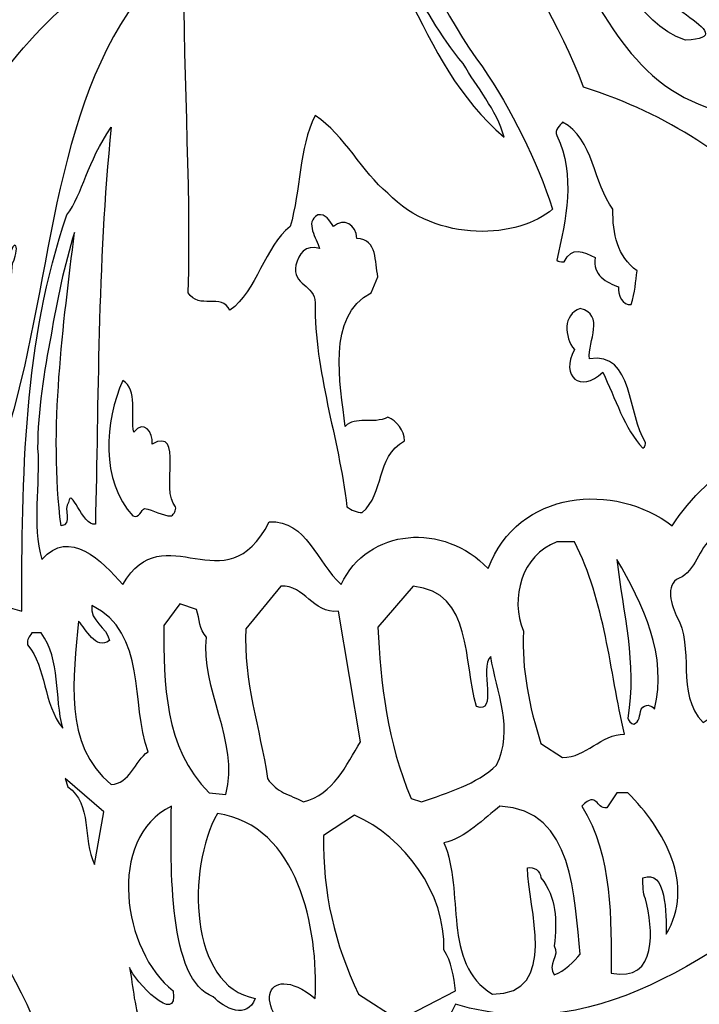
# Model space of a CAD drawing. Units: centimetres. Extents: x -4.9 to 4.2, y -6.1 to 6.2.
# Drawn here: x -1.8 to 0.2, y -4.6 to -1.6 of the extents above; entities that cross this region are included whole.
import ezdxf

# ---------------------------------------------------------------- set-up
doc = ezdxf.new("R2010")
doc.units = ezdxf.units.CM
doc.header["$MEASUREMENT"] = 0
doc.layers.add('Ebene 1', color=7, linetype='Continuous')

msp = doc.modelspace()

# ---------------------------------------------------------------- linework, layer by layer
at = {"layer": 'Ebene 1'}
for points, knots in [([(-0.24877, 6.12591), (-0.18527, 6.09543), (-0.06081, 6.08527), (-0.09129, 6.00145), (-0.09129, 6.00145), (0.74436, 6.21989), (1.63082, 5.87699), (2.35218, 5.41217), (2.35218, 5.41217), (2.93638, 4.94989), (3.1853, 4.25901), (3.46724, 3.60877), (3.46724, 3.60877), (3.77458, 2.77057), (3.63234, 1.82569), (3.30214, 1.05353), (3.30214, 1.05353), (3.47486, 0.60395), (3.82284, 0.04261), (3.98032, -0.53396), (3.98032, -0.53396), (4.06922, -0.52634), (4.21908, -0.4857), (4.22924, -0.61016), (4.22924, -0.61016), (4.01588, -0.74478), (3.9473, -1.10038), (3.72124, -1.10546), (3.72124, -1.10546), (3.9219, -1.20706), (3.81522, -1.50678), (3.63996, -1.62108), (3.63996, -1.62108), (3.69838, -1.81412), (3.39104, -2.09352), (3.25642, -1.88016), (3.25642, -1.88016), (3.27928, -1.64394), (3.57392, -1.47884), (3.56884, -1.2477), (3.56884, -1.2477), (3.43168, -1.15372), (3.071, -1.58552), (3.21324, -1.87254), (3.21324, -1.87254), (3.15482, -1.96906), (3.08878, -2.02748), (3.10148, -2.15702), (3.10148, -2.15702), (2.71794, -2.42372), (3.12434, -2.8606), (3.11418, -3.2035), (3.11418, -3.2035), (2.32678, -4.01122), (1.30062, -4.77322), (0.75198, -5.8197), (0.75198, -5.8197), (0.1246, -5.75874), (-0.46975, -5.91876), (-1.02347, -6.13212), (-1.02347, -6.13212), (-1.79309, -5.66984), (-1.47559, -4.54208), (-2.28077, -4.05948), (-2.28077, -4.05948), (-2.22743, -3.4448), (-2.58049, -2.93172), (-2.59573, -2.33482), (-2.59573, -2.33482), (-2.67701, -2.23322), (-2.76337, -2.16972), (-2.87259, -2.10368), (-2.87259, -2.10368), (-3.73619, -1.97414), (-3.69047, -0.95814), (-3.61681, -0.3206), (-3.61681, -0.3206), (-3.84287, 0.13659), (-4.31277, 0.59125), (-4.04099, 1.12465), (-4.04099, 1.12465), (-4.90713, 3.53765), (-2.54747, 5.97097), (-0.24877, 6.12591)], [0, 0, 0, 0, 0.047619, 0.047619, 0.047619, 0.047619, 0.0952381, 0.0952381, 0.0952381, 0.0952381, 0.1428571, 0.1428571, 0.1428571, 0.1428571, 0.1904762, 0.1904762, 0.1904762, 0.1904762, 0.2380952, 0.2380952, 0.2380952, 0.2380952, 0.2857143, 0.2857143, 0.2857143, 0.2857143, 0.3333333, 0.3333333, 0.3333333, 0.3333333, 0.3809524, 0.3809524, 0.3809524, 0.3809524, 0.4285714, 0.4285714, 0.4285714, 0.4285714, 0.4761905, 0.4761905, 0.4761905, 0.4761905, 0.5238095, 0.5238095, 0.5238095, 0.5238095, 0.5714286, 0.5714286, 0.5714286, 0.5714286, 0.6190476, 0.6190476, 0.6190476, 0.6190476, 0.6666667, 0.6666667, 0.6666667, 0.6666667, 0.7142857, 0.7142857, 0.7142857, 0.7142857, 0.7619048, 0.7619048, 0.7619048, 0.7619048, 0.8095238, 0.8095238, 0.8095238, 0.8095238, 0.8571429, 0.8571429, 0.8571429, 0.8571429, 0.9047619, 0.9047619, 0.9047619, 0.9047619, 0.952381, 0.952381, 0.952381, 0.952381, 1, 1, 1, 1]), ([(-0.19035, -1.91064), (-0.09637, -1.96144), (-0.09637, -2.0986), (-0.03795, -2.1748), (-0.03795, -2.1748), (-0.03795, -2.251), (-0.02525, -2.31704), (0.0357, -2.36276), (0.0357, -2.36276), (0.03062, -2.39324), (0.03062, -2.4288), (0.01792, -2.46436), (0.01792, -2.46436), (-0.00747, -2.46944), (-0.02525, -2.43388), (-0.02017, -2.41102), (-0.02017, -2.41102), (-0.05573, -2.39832), (-0.10145, -2.37546), (-0.09129, -2.32212), (-0.09129, -2.32212), (-0.12685, -2.30434), (-0.16241, -2.28656), (-0.18527, -2.33482), (-0.18527, -2.33482), (-0.19797, -2.33482), (-0.20305, -2.33482), (-0.20813, -2.32974), (-0.20813, -2.32974), (-0.18019, -2.20528), (-0.14971, -2.0732), (-0.20813, -1.95128), (-0.20813, -1.95128), (-0.21575, -1.9335), (-0.19797, -1.9208), (-0.19035, -1.91064)], [0, 0, 0, 0, 0.1111111, 0.1111111, 0.1111111, 0.1111111, 0.2222222, 0.2222222, 0.2222222, 0.2222222, 0.3333333, 0.3333333, 0.3333333, 0.3333333, 0.4444444, 0.4444444, 0.4444444, 0.4444444, 0.5555556, 0.5555556, 0.5555556, 0.5555556, 0.6666667, 0.6666667, 0.6666667, 0.6666667, 0.7777778, 0.7777778, 0.7777778, 0.7777778, 0.8888889, 0.8888889, 0.8888889, 0.8888889, 1, 1, 1, 1]), ([(-0.93457, -2.19258), (-0.90917, -2.1875), (-0.89901, -2.21036), (-0.88631, -2.22814), (-0.88631, -2.22814), (-0.85583, -2.19766), (-0.81773, -2.22306), (-0.81519, -2.2637), (-0.81519, -2.2637), (-0.75169, -2.26878), (-0.76185, -2.33482), (-0.75169, -2.38054), (-0.75169, -2.38054), (-0.75169, -2.38054), (-0.77201, -2.4288), (-0.77201, -2.4288), (-0.77201, -2.4288), (-0.90917, -2.49992), (-0.86599, -2.70566), (-0.85075, -2.8352), (-0.85075, -2.8352), (-0.82027, -2.80218), (-0.76693, -2.83012), (-0.72121, -2.80726), (-0.72121, -2.80726), (-0.69581, -2.81742), (-0.67041, -2.8479), (-0.67041, -2.87838), (-0.67041, -2.87838), (-0.76185, -2.93172), (-0.72883, -3.03586), (-0.79995, -3.09682), (-0.79995, -3.09682), (-0.81519, -3.09682), (-0.83297, -3.0892), (-0.84567, -3.07904), (-0.84567, -3.07904), (-0.87107, -2.86568), (-0.94473, -2.6701), (-0.94219, -2.45928), (-0.94219, -2.45928), (-0.94219, -2.40594), (-1.01331, -2.40594), (-1.00061, -2.34498), (-1.00061, -2.34498), (-0.99299, -2.31196), (-0.97267, -2.28148), (-0.92949, -2.29418), (-0.92949, -2.29418), (-0.93711, -2.2637), (-0.97521, -2.21544), (-0.93457, -2.19258)], [0, 0, 0, 0, 0.0769231, 0.0769231, 0.0769231, 0.0769231, 0.1538462, 0.1538462, 0.1538462, 0.1538462, 0.2307692, 0.2307692, 0.2307692, 0.2307692, 0.3076923, 0.3076923, 0.3076923, 0.3076923, 0.3846154, 0.3846154, 0.3846154, 0.3846154, 0.4615385, 0.4615385, 0.4615385, 0.4615385, 0.5384615, 0.5384615, 0.5384615, 0.5384615, 0.6153846, 0.6153846, 0.6153846, 0.6153846, 0.6923077, 0.6923077, 0.6923077, 0.6923077, 0.7692308, 0.7692308, 0.7692308, 0.7692308, 0.8461538, 0.8461538, 0.8461538, 0.8461538, 0.9230769, 0.9230769, 0.9230769, 0.9230769, 1, 1, 1, 1]), ([(-0.13701, -2.47706), (-0.06081, -2.49484), (-0.11415, -2.57612), (-0.10907, -2.62946), (-0.10907, -2.62946), (0.02554, -2.6066), (0.00776, -2.80218), (0.0611, -2.88346), (0.0611, -2.88346), (0.0611, -2.88854), (0.0611, -2.89616), (0.05348, -2.90124), (0.05348, -2.90124), (-0.00239, -2.84282), (-0.03033, -2.74884), (-0.06843, -2.6701), (-0.06843, -2.6701), (-0.13701, -2.73614), (-0.19797, -2.6828), (-0.15479, -2.60152), (-0.15479, -2.60152), (-0.18527, -2.56342), (-0.19035, -2.49484), (-0.13701, -2.47706)], [0, 0, 0, 0, 0.1666667, 0.1666667, 0.1666667, 0.1666667, 0.3333333, 0.3333333, 0.3333333, 0.3333333, 0.5, 0.5, 0.5, 0.5, 0.6666667, 0.6666667, 0.6666667, 0.6666667, 0.8333333, 0.8333333, 0.8333333, 0.8333333, 1, 1, 1, 1]), ([(-1.52639, -2.6955), (-1.48067, -2.72344), (-1.50353, -2.80218), (-1.49337, -2.85298), (-1.49337, -2.85298), (-1.46289, -2.81234), (-1.43495, -2.85298), (-1.43749, -2.88854), (-1.43749, -2.88854), (-1.33843, -2.8352), (-1.41463, -3.03078), (-1.36637, -3.07904), (-1.36637, -3.07904), (-1.36383, -3.0892), (-1.37145, -3.1019), (-1.37907, -3.10698), (-1.37907, -3.10698), (-1.40701, -3.10698), (-1.43495, -3.0892), (-1.46035, -3.08412), (-1.46035, -3.08412), (-1.47051, -3.0892), (-1.47813, -3.1146), (-1.49591, -3.10698), (-1.49591, -3.10698), (-1.59497, -3.00284), (-1.58227, -2.81742), (-1.52639, -2.6955)], [0, 0, 0, 0, 0.1428571, 0.1428571, 0.1428571, 0.1428571, 0.2857143, 0.2857143, 0.2857143, 0.2857143, 0.4285714, 0.4285714, 0.4285714, 0.4285714, 0.5714286, 0.5714286, 0.5714286, 0.5714286, 0.7142857, 0.7142857, 0.7142857, 0.7142857, 0.8571429, 0.8571429, 0.8571429, 0.8571429, 1, 1, 1, 1])]:
    msp.add_open_spline(points, degree=3, knots=knots, dxfattribs=at)
at = {"layer": 'Ebene 1', "color": 7}
for points, knots in [([(0.47766, -2.19004), (0.47258, -2.2002), (0.56148, -2.28402), (0.57926, -2.2764), (0.57926, -2.2764), (0.60974, -2.18242), (0.3278, -1.92334), (0.27192, -1.87254), (0.27192, -1.87254), (0.00268, -1.79634), (-0.08367, -1.53218), (-0.22591, -1.31374), (-0.22591, -1.31374), (-0.22591, -1.31374), (-0.14463, -1.35438), (-0.14463, -1.35438), (-0.14463, -1.35438), (-0.01509, -1.4255), (0.02554, -1.60838), (0.18302, -1.66172), (0.18302, -1.66172), (0.3786, -1.6541), (0.0357, -1.53726), (0.0611, -1.44328), (0.0611, -1.44328), (0.50814, -1.44836), (0.82818, -1.79126), (1.03392, -2.15194), (1.03392, -2.15194), (1.10504, -2.10368), (0.95264, -1.97414), (0.93486, -1.89032), (0.93486, -1.89032), (1.05932, -1.98684), (1.17616, -2.1113), (1.27776, -2.22814), (1.27776, -2.22814), (1.26506, -2.28148), (1.2168, -2.32974), (1.2295, -2.39324), (1.2295, -2.39324), (1.12282, -2.43388), (1.02376, -2.505), (1.01106, -2.62946), (1.01106, -2.62946), (0.84596, -2.61676), (0.66816, -2.75392), (0.65038, -2.91902), (0.65038, -2.91902), (0.4802, -2.81742), (0.24906, -2.96728), (0.14238, -3.13746), (0.14238, -3.13746), (-0.03033, -3.00284), (-0.32751, -3.0257), (-0.41641, -3.267), (-0.41641, -3.267), (-0.55103, -3.12476), (-0.78217, -3.14254), (-0.86345, -3.31526), (-0.86345, -3.31526), (-0.93711, -3.24922), (-0.96759, -3.11968), (-1.08189, -3.12476), (-1.08189, -3.12476), (-1.21397, -3.38638), (-1.40193, -3.09682), (-1.52639, -3.31526), (-1.52639, -3.31526), (-1.58989, -3.24414), (-1.68895, -3.14254), (-1.77277, -3.23906), (-1.77277, -3.23906), (-1.80325, -3.13238), (-1.77785, -3.013), (-1.78547, -2.90124), (-1.78547, -2.90124), (-1.78547, -2.78948), (-1.76515, -2.66502), (-1.74483, -2.55834), (-1.74483, -2.55834), (-1.72705, -2.45166), (-1.70419, -2.34498), (-1.67371, -2.24592), (-1.67371, -2.24592), (-1.70673, -2.52278), (-1.75245, -2.84282), (-1.71435, -3.13746), (-1.71435, -3.13746), (-1.67879, -3.13238), (-1.70927, -3.08412), (-1.69149, -3.06634), (-1.69149, -3.06634), (-1.68387, -3.013), (-1.65085, -3.13746), (-1.61021, -3.13238), (-1.61021, -3.13238), (-1.60005, -2.759), (-1.60513, -2.3526), (-1.56195, -1.92588), (-1.56195, -1.92588), (-1.63561, -2.03256), (-1.64831, -2.12654), (-1.69657, -2.19258), (-1.69657, -2.19258), (-1.82865, -2.57612), (-1.83373, -2.99014), (-1.83373, -3.39654), (-1.83373, -3.39654), (-2.22743, -3.29748), (-1.92263, -2.64724), (-1.87183, -2.33482), (-1.87183, -2.33482), (-1.86421, -2.25862), (-1.83373, -2.2764), (-1.86167, -2.3399), (-1.86167, -2.3399), (-1.87437, -2.5304), (-1.92517, -2.72344), (-1.89723, -2.90632), (-1.89723, -2.90632), (-1.74483, -2.47706), (-1.75753, -1.91064), (-1.48575, -1.54234), (-1.48575, -1.54234), (-1.47559, -1.5144), (-1.50861, -1.5017), (-1.52131, -1.48392), (-1.52131, -1.48392), (-1.79563, -1.5017), (-1.89469, -1.89794), (-2.17409, -1.96144), (-2.17409, -1.96144), (-2.19949, -1.997), (-2.16901, -2.03256), (-2.20457, -2.06304), (-2.20457, -2.06304), (-2.33665, -1.82682), (-2.59065, -1.79126), (-2.89037, -1.83952), (-2.89037, -1.83952), (-2.54493, -1.6668), (-2.23505, -1.94366), (-1.93025, -1.66172), (-1.93025, -1.66172), (-1.91501, -1.63886), (-1.90231, -1.58552), (-1.93279, -1.56012), (-1.93279, -1.56012), (-2.32649, -1.64902), (-2.79131, -1.67188), (-2.97165, -1.72014), (-2.97165, -1.72014), (-2.99197, -1.68966), (-3.00975, -1.63886), (-3.05547, -1.63124), (-3.05547, -1.63124), (-3.12659, -1.66172), (-3.19771, -1.70236), (-3.27899, -1.70744), (-3.27899, -1.70744), (-3.45425, -1.60838), (-3.49235, -1.37724), (-3.46695, -1.19944), (-3.46695, -1.19944), (-3.39837, -1.3493), (-3.39837, -1.5906), (-3.22819, -1.6668), (-3.22819, -1.6668), (-3.34503, -1.34168), (-3.42885, -0.96322), (-3.47965, -0.60508), (-3.47965, -0.60508), (-3.47965, -0.60508), (-3.35265, -0.87686), (-3.35265, -0.87686), (-3.35265, -0.87686), (-3.33995, -0.9302), (-3.25105, -1.10038), (-3.27391, -0.97084), (-3.27391, -0.97084), (-3.32217, -0.87686), (-3.32979, -0.8286), (-3.23835, -0.85908), (-3.23835, -0.85908), (-3.45425, -0.37394), (-3.75397, 0.06547), (-4.00543, 0.53283), (-4.00543, 0.53283), (-3.81239, 0.34487), (-3.60919, 0.16199), (-3.39837, -0.02596), (-3.39837, -0.02596), (-3.29169, -0.50348), (-3.16469, -0.98862), (-3.07833, -1.46614), (-3.07833, -1.46614), (-2.90815, -1.6541), (-2.64145, -1.56012), (-2.43571, -1.5144), (-2.43571, -1.5144), (-2.31887, -1.46106), (-2.18933, -1.46106), (-2.06995, -1.4255), (-2.06995, -1.4255), (-1.99375, -1.40772), (-1.90231, -1.44836), (-1.84389, -1.39502), (-1.84389, -1.39502), (-1.79309, -1.42042), (-1.75245, -1.46614), (-1.68641, -1.44836), (-1.68641, -1.44836), (-1.40447, -1.14102), (-1.51623, -0.39172), (-2.04455, -0.36886), (-2.04455, -0.36886), (-2.12583, -0.29774), (-2.21727, -0.24948), (-2.30617, -0.19614), (-2.30617, -0.19614), (-2.44841, -0.11486), (-2.58303, -0.01834), (-2.74305, 0.01975), (-2.74305, 0.01975), (-3.11643, 0.13659), (-3.43393, 0.34487), (-3.68031, 0.67507), (-3.68031, 0.67507), (-3.41615, 0.68777), (-3.14437, 0.51505), (-2.93355, 0.43885), (-2.93355, 0.43885), (-3.09865, 0.55569), (-3.15707, 0.62173), (-2.93863, 0.49727), (-2.93863, 0.49727), (-2.72019, 0.34995), (-2.49159, 0.23057), (-2.26553, 0.10103), (-2.26553, 0.10103), (-2.57287, 0.20263), (-2.42047, -0.11486), (-2.20711, -0.20884), (-2.20711, -0.20884), (-1.71943, -0.32568), (-1.66863, -0.39172), (-1.50099, -0.7397), (-1.50099, -0.7397), (-1.47305, -0.79558), (-1.38161, -0.9556), (-1.38415, -0.79304), (-1.38415, -0.79304), (-1.65847, -0.3079), (-1.16571, 0.05531), (-0.65009, 0.09595), (-0.65009, 0.09595), (-0.59929, 0.35503), (-0.46213, 0.66237), (-0.26909, 0.89859), (-0.26909, 0.89859), (-0.05573, 0.88843), (0.0611, 0.81731), (0.25414, 0.78175), (0.25414, 0.78175), (0.3913, 0.23819), (-0.72121, -0.06152), (-0.33259, -0.61524), (-0.33259, -0.61524), (-0.02017, -1.02418), (0.59704, -0.69144), (1.06948, -0.8286), (1.06948, -0.8286), (1.47842, -0.71684), (2.04484, -0.26726), (1.93308, 0.19755), (1.93308, 0.19755), (2.17438, -0.27996), (1.69686, -0.98862), (1.19394, -0.86924), (1.19394, -0.86924), (1.19394, -0.86924), (1.1406, -0.94036), (1.1406, -0.94036), (1.1406, -0.94036), (0.90438, -1.01148), (0.6453, -0.93528), (0.41416, -0.95814), (0.41416, -0.95814), (0.64022, -1.19436), (1.16346, -1.235), (1.34126, -0.98862), (1.34126, -0.98862), (1.43016, -1.01656), (1.54954, -0.97084), (1.60288, -1.05974), (1.60288, -1.05974), (1.64352, -1.04196), (1.61812, -0.97084), (1.6613, -0.95814), (1.6613, -0.95814), (1.75528, -1.01148), (1.71972, -1.16642), (1.77814, -1.235), (1.77814, -1.235), (1.83656, -0.95814), (1.73242, -0.6762), (1.98642, -0.47554), (1.98642, -0.47554), (2.2328, -0.32568), (1.8137, -0.6635), (1.87974, -0.80574), (1.87974, -0.80574), (1.86196, -0.95306), (1.8899, -1.10546), (1.93816, -1.2477), (1.93816, -1.2477), (1.93816, -1.2477), (1.9788, -1.34168), (1.9788, -1.34168), (1.9788, -1.34168), (1.68416, -1.30612), (1.17616, -0.92258), (1.04662, -1.31374), (1.04662, -1.31374), (0.93486, -1.21214), (0.76976, -1.2604), (0.6326, -1.21976), (0.6326, -1.21976), (0.41416, -1.18166), (0.26176, -0.9175), (0.05348, -0.88702), (0.05348, -0.88702), (0.1373, -0.9937), (0.37352, -1.07752), (0.38622, -1.16642), (0.38622, -1.16642), (0.19572, -1.14102), (-0.05573, -1.11308), (-0.23353, -0.97084), (-0.23353, -0.97084), (-0.44435, -0.66858), (-0.72121, -0.28504), (-1.10475, -0.36886), (-1.10475, -0.36886), (-1.45273, -0.981), (-1.30541, -1.73792), (-1.32827, -2.4288), (-1.32827, -2.4288), (-1.29525, -2.48214), (-1.22667, -2.4288), (-1.20127, -2.48214), (-1.20127, -2.48214), (-1.11999, -2.42372), (-1.09459, -2.28656), (-1.01839, -2.22814), (-1.01839, -2.22814), (-0.98537, -2.11638), (-0.99299, -1.99192), (-0.94219, -1.89032), (-0.94219, -1.89032), (-0.85075, -1.95128), (-0.79995, -2.06304), (-0.72121, -2.12654), (-0.72121, -2.12654), (-0.57389, -2.28148), (-0.31989, -2.2637), (-0.22083, -2.1748), (-0.22083, -2.1748), (-0.26909, -2.02748), (-0.34529, -1.87254), (-0.43419, -1.743), (-0.43419, -1.743), (-0.65009, -1.46106), (-0.82789, -0.81082), (-1.28255, -1.0699), (-1.28255, -1.0699), (-1.29779, -0.9302), (-1.24699, -0.78796), (-1.19111, -0.6635), (-1.19111, -0.6635), (-1.15555, -0.4984), (-1.10475, -0.41458), (-0.94727, -0.42728), (-0.94727, -0.42728), (-1.00569, -0.77018), (-0.76693, -1.11816), (-0.56881, -1.4255), (-0.56881, -1.4255), (-0.43419, -1.66172), (-0.55865, -1.26548), (-0.61707, -1.18166), (-0.61707, -1.18166), (-0.69073, -1.03434), (-0.77963, -0.89972), (-0.83551, -0.74478), (-0.83551, -0.74478), (-0.93203, -0.60508), (-0.72883, -0.6762), (-0.70089, -0.7524), (-0.70089, -0.7524), (-0.56373, -1.10546), (-0.26909, -1.4255), (-0.12685, -1.80396), (-0.12685, -1.80396), (0.1373, -1.89032), (0.32526, -2.01732), (0.47766, -2.19004)], [0, 0, 0, 0, 0.0098039, 0.0098039, 0.0098039, 0.0098039, 0.0196078, 0.0196078, 0.0196078, 0.0196078, 0.0294118, 0.0294118, 0.0294118, 0.0294118, 0.0392157, 0.0392157, 0.0392157, 0.0392157, 0.0490196, 0.0490196, 0.0490196, 0.0490196, 0.0588235, 0.0588235, 0.0588235, 0.0588235, 0.0686275, 0.0686275, 0.0686275, 0.0686275, 0.0784314, 0.0784314, 0.0784314, 0.0784314, 0.0882353, 0.0882353, 0.0882353, 0.0882353, 0.0980392, 0.0980392, 0.0980392, 0.0980392, 0.1078431, 0.1078431, 0.1078431, 0.1078431, 0.1176471, 0.1176471, 0.1176471, 0.1176471, 0.127451, 0.127451, 0.127451, 0.127451, 0.1372549, 0.1372549, 0.1372549, 0.1372549, 0.1470588, 0.1470588, 0.1470588, 0.1470588, 0.1568627, 0.1568627, 0.1568627, 0.1568627, 0.1666667, 0.1666667, 0.1666667, 0.1666667, 0.1764706, 0.1764706, 0.1764706, 0.1764706, 0.1862745, 0.1862745, 0.1862745, 0.1862745, 0.1960784, 0.1960784, 0.1960784, 0.1960784, 0.2058824, 0.2058824, 0.2058824, 0.2058824, 0.2156863, 0.2156863, 0.2156863, 0.2156863, 0.2254902, 0.2254902, 0.2254902, 0.2254902, 0.2352941, 0.2352941, 0.2352941, 0.2352941, 0.245098, 0.245098, 0.245098, 0.245098, 0.254902, 0.254902, 0.254902, 0.254902, 0.2647059, 0.2647059, 0.2647059, 0.2647059, 0.2745098, 0.2745098, 0.2745098, 0.2745098, 0.2843137, 0.2843137, 0.2843137, 0.2843137, 0.2941176, 0.2941176, 0.2941176, 0.2941176, 0.3039216, 0.3039216, 0.3039216, 0.3039216, 0.3137255, 0.3137255, 0.3137255, 0.3137255, 0.3235294, 0.3235294, 0.3235294, 0.3235294, 0.3333333, 0.3333333, 0.3333333, 0.3333333, 0.3431373, 0.3431373, 0.3431373, 0.3431373, 0.3529412, 0.3529412, 0.3529412, 0.3529412, 0.3627451, 0.3627451, 0.3627451, 0.3627451, 0.372549, 0.372549, 0.372549, 0.372549, 0.3823529, 0.3823529, 0.3823529, 0.3823529, 0.3921569, 0.3921569, 0.3921569, 0.3921569, 0.4019608, 0.4019608, 0.4019608, 0.4019608, 0.4117647, 0.4117647, 0.4117647, 0.4117647, 0.4215686, 0.4215686, 0.4215686, 0.4215686, 0.4313725, 0.4313725, 0.4313725, 0.4313725, 0.4411765, 0.4411765, 0.4411765, 0.4411765, 0.4509804, 0.4509804, 0.4509804, 0.4509804, 0.4607843, 0.4607843, 0.4607843, 0.4607843, 0.4705882, 0.4705882, 0.4705882, 0.4705882, 0.4803922, 0.4803922, 0.4803922, 0.4803922, 0.4901961, 0.4901961, 0.4901961, 0.4901961, 0.5, 0.5, 0.5, 0.5, 0.5098039, 0.5098039, 0.5098039, 0.5098039, 0.5196078, 0.5196078, 0.5196078, 0.5196078, 0.5294118, 0.5294118, 0.5294118, 0.5294118, 0.5392157, 0.5392157, 0.5392157, 0.5392157, 0.5490196, 0.5490196, 0.5490196, 0.5490196, 0.5588235, 0.5588235, 0.5588235, 0.5588235, 0.5686275, 0.5686275, 0.5686275, 0.5686275, 0.5784314, 0.5784314, 0.5784314, 0.5784314, 0.5882353, 0.5882353, 0.5882353, 0.5882353, 0.5980392, 0.5980392, 0.5980392, 0.5980392, 0.6078431, 0.6078431, 0.6078431, 0.6078431, 0.6176471, 0.6176471, 0.6176471, 0.6176471, 0.627451, 0.627451, 0.627451, 0.627451, 0.6372549, 0.6372549, 0.6372549, 0.6372549, 0.6470588, 0.6470588, 0.6470588, 0.6470588, 0.6568627, 0.6568627, 0.6568627, 0.6568627, 0.6666667, 0.6666667, 0.6666667, 0.6666667, 0.6764706, 0.6764706, 0.6764706, 0.6764706, 0.6862745, 0.6862745, 0.6862745, 0.6862745, 0.6960784, 0.6960784, 0.6960784, 0.6960784, 0.7058824, 0.7058824, 0.7058824, 0.7058824, 0.7156863, 0.7156863, 0.7156863, 0.7156863, 0.7254902, 0.7254902, 0.7254902, 0.7254902, 0.7352941, 0.7352941, 0.7352941, 0.7352941, 0.745098, 0.745098, 0.745098, 0.745098, 0.754902, 0.754902, 0.754902, 0.754902, 0.7647059, 0.7647059, 0.7647059, 0.7647059, 0.7745098, 0.7745098, 0.7745098, 0.7745098, 0.7843137, 0.7843137, 0.7843137, 0.7843137, 0.7941176, 0.7941176, 0.7941176, 0.7941176, 0.8039216, 0.8039216, 0.8039216, 0.8039216, 0.8137255, 0.8137255, 0.8137255, 0.8137255, 0.8235294, 0.8235294, 0.8235294, 0.8235294, 0.8333333, 0.8333333, 0.8333333, 0.8333333, 0.8431373, 0.8431373, 0.8431373, 0.8431373, 0.8529412, 0.8529412, 0.8529412, 0.8529412, 0.8627451, 0.8627451, 0.8627451, 0.8627451, 0.872549, 0.872549, 0.872549, 0.872549, 0.8823529, 0.8823529, 0.8823529, 0.8823529, 0.8921569, 0.8921569, 0.8921569, 0.8921569, 0.9019608, 0.9019608, 0.9019608, 0.9019608, 0.9117647, 0.9117647, 0.9117647, 0.9117647, 0.9215686, 0.9215686, 0.9215686, 0.9215686, 0.9313725, 0.9313725, 0.9313725, 0.9313725, 0.9411765, 0.9411765, 0.9411765, 0.9411765, 0.9509804, 0.9509804, 0.9509804, 0.9509804, 0.9607843, 0.9607843, 0.9607843, 0.9607843, 0.9705882, 0.9705882, 0.9705882, 0.9705882, 0.9803922, 0.9803922, 0.9803922, 0.9803922, 0.9901961, 0.9901961, 0.9901961, 0.9901961, 1, 1, 1, 1]), ([(-1.18349, -1.05212), (-1.16063, -1.05212), (-1.13777, -1.05212), (-1.11745, -1.06482), (-1.11745, -1.06482), (-0.88123, -1.01148), (-0.75677, -1.28326), (-0.66787, -1.46106), (-0.66787, -1.46106), (-0.61199, -1.55504), (-0.56373, -1.64902), (-0.49261, -1.73284), (-0.49261, -1.73284), (-0.45197, -1.80396), (-0.39101, -1.87254), (-0.36815, -1.95636), (-0.36815, -1.95636), (-0.64247, -1.72522), (-0.67295, -1.33152), (-0.96505, -1.10038), (-0.96505, -1.10038), (-1.00315, -1.09276), (-1.04633, -1.0953), (-1.09459, -1.10038), (-1.09459, -1.10038), (-1.13269, -1.10292), (-1.15301, -1.10292), (-1.18349, -1.10546), (-1.18349, -1.10546), (-1.18349, -1.10546), (-1.24699, -1.2604), (-1.24699, -1.2604), (-1.24699, -1.2604), (-1.24699, -1.2604), (-1.22921, -1.35438), (-1.22921, -1.35438), (-1.22921, -1.35438), (-1.22921, -1.35438), (-1.28763, -1.31374), (-1.28763, -1.31374), (-1.28763, -1.31374), (-1.28001, -1.21976), (-1.28255, -1.0953), (-1.18349, -1.05212)], [0, 0, 0, 0, 0.0909091, 0.0909091, 0.0909091, 0.0909091, 0.1818182, 0.1818182, 0.1818182, 0.1818182, 0.2727273, 0.2727273, 0.2727273, 0.2727273, 0.3636364, 0.3636364, 0.3636364, 0.3636364, 0.4545455, 0.4545455, 0.4545455, 0.4545455, 0.5454545, 0.5454545, 0.5454545, 0.5454545, 0.6363636, 0.6363636, 0.6363636, 0.6363636, 0.7272727, 0.7272727, 0.7272727, 0.7272727, 0.8181818, 0.8181818, 0.8181818, 0.8181818, 0.9090909, 0.9090909, 0.9090909, 0.9090909, 1, 1, 1, 1]), ([(2.45124, -1.70236), (2.46394, -2.16972), (2.7535, -2.58882), (2.79922, -3.04856), (2.79922, -3.04856), (2.43854, -3.80548), (1.98896, -4.07218), (1.41746, -4.67162), (1.41746, -4.67162), (1.37428, -4.71734), (1.2549, -4.84688), (1.28284, -4.76052), (1.28284, -4.76052), (1.44286, -4.51922), (1.61304, -4.283), (1.78322, -4.05186), (1.78322, -4.05186), (1.6486, -4.07726), (1.36412, -4.57764), (1.28284, -4.59034), (1.28284, -4.59034), (1.14568, -4.6894), (1.05932, -4.89768), (0.95264, -5.045), (0.95264, -5.045), (0.95264, -5.045), (0.68086, -5.48188), (0.68086, -5.48188), (0.68086, -5.48188), (0.62752, -5.44124), (0.64022, -5.35234), (0.62244, -5.28122), (0.62244, -5.28122), (0.658, -5.27614), (0.69102, -5.25836), (0.71642, -5.22788), (0.71642, -5.22788), (0.84088, -4.67924), (1.46572, -4.31856), (1.78322, -3.82834), (1.78322, -3.82834), (1.65368, -3.88676), (1.53684, -4.029), (1.41746, -4.12298), (1.41746, -4.12298), (1.28284, -4.22966), (1.16346, -4.34142), (1.04662, -4.46588), (1.04662, -4.46588), (0.86882, -4.66146), (0.6326, -4.791), (0.4548, -4.97896), (0.4548, -4.97896), (0.25414, -4.84434), (-0.27417, -4.84942), (0.16016, -5.045), (0.16016, -5.045), (0.32018, -5.2863), (0.34304, -5.48188), (0.52592, -5.65968), (0.52592, -5.65968), (0.0611, -5.77652), (-0.49769, -5.68254), (-0.92949, -5.95432), (-0.92949, -5.95432), (-0.92949, -5.95432), (-1.11745, -5.93654), (-1.11745, -5.93654), (-1.11745, -5.93654), (-1.20635, -5.86542), (-1.24445, -5.74858), (-1.30033, -5.65206), (-1.30033, -5.65206), (-1.49845, -5.3117), (-1.23937, -5.51744), (-1.11745, -5.71302), (-1.11745, -5.71302), (-1.08697, -5.7308), (-1.06665, -5.7943), (-1.02601, -5.77144), (-1.02601, -5.77144), (-1.12253, -5.53014), (-1.45273, -5.3879), (-1.44257, -5.09834), (-1.44257, -5.09834), (-1.35367, -5.11612), (-1.31049, -5.1974), (-1.22667, -5.24058), (-1.22667, -5.24058), (-1.16571, -5.32948), (-1.01839, -5.54792), (-0.95235, -5.51744), (-0.95235, -5.51744), (-0.98029, -5.45902), (-0.98283, -5.39298), (-0.99299, -5.32948), (-0.99299, -5.32948), (-0.76693, -4.9434), (-1.63307, -4.88498), (-1.46797, -4.66146), (-1.46797, -4.66146), (-1.49083, -4.60812), (-1.49591, -4.537), (-1.50607, -4.47858), (-1.50607, -4.47858), (-1.49337, -4.51922), (-1.35621, -4.66146), (-1.37399, -4.5497), (-1.37399, -4.5497), (-1.52639, -4.43032), (-1.57973, -4.08742), (-1.37907, -3.98836), (-1.37907, -3.98836), (-1.38161, -4.17124), (-1.38923, -4.51922), (-1.25207, -4.56748), (-1.25207, -4.56748), (-1.21905, -4.60304), (-1.14793, -4.6386), (-1.12507, -4.57256), (-1.12507, -4.57256), (-1.32573, -4.537), (-1.33335, -4.17632), (-1.23937, -4.01122), (-1.23937, -4.01122), (-0.99299, -4.04678), (-0.93203, -4.3592), (-0.94219, -4.57256), (-0.94219, -4.57256), (-1.09713, -4.4481), (-1.15047, -4.6132), (-0.95235, -4.7275), (-0.95235, -4.7275), (-0.79233, -4.6259), (-0.63739, -4.83926), (-0.51547, -4.59034), (-0.51547, -4.59034), (-0.06081, -4.7275), (0.3024, -4.40238), (0.69102, -4.13568), (0.69102, -4.13568), (0.83326, -3.91216), (0.86882, -4.1306), (0.71642, -4.24236), (0.71642, -4.24236), (0.49036, -4.47858), (0.35066, -4.57764), (0.14238, -4.73258), (0.14238, -4.73258), (0.2897, -4.8672), (0.34304, -4.60812), (0.49036, -4.68432), (0.49036, -4.68432), (0.62244, -4.50144), (0.76214, -4.26014), (0.99328, -4.2703), (0.99328, -4.2703), (1.31332, -3.84104), (1.87212, -3.48544), (1.68416, -2.80218), (1.68416, -2.80218), (1.70194, -2.32212), (1.96864, -3.6226), (1.9153, -3.13746), (1.9153, -3.13746), (1.9153, -3.13746), (1.9026, -2.91902), (1.9026, -2.91902), (1.9026, -2.91902), (1.87974, -2.87838), (1.87212, -2.74884), (1.9153, -2.8479), (1.9153, -2.8479), (1.98642, -2.99014), (2.11596, -3.2543), (1.99658, -3.3432), (1.99658, -3.3432), (1.9788, -3.46766), (1.66638, -3.9655), (1.89752, -3.6988), (1.89752, -3.6988), (2.32678, -3.52608), (2.11596, -2.7717), (1.9026, -2.4288), (1.9026, -2.4288), (1.77814, -2.31196), (1.87974, -2.24592), (1.92546, -2.4161), (1.92546, -2.4161), (1.92546, -2.4161), (2.10834, -2.71328), (2.10834, -2.71328), (2.10834, -2.71328), (2.10834, -2.71328), (2.25058, -3.03586), (2.25058, -3.03586), (2.25058, -3.03586), (2.38012, -2.6955), (2.22264, -2.2764), (1.99658, -1.98684), (1.99658, -1.98684), (1.92038, -1.79634), (2.02706, -1.97414), (2.07278, -2.05796), (2.07278, -2.05796), (2.07278, -2.05796), (2.22264, -2.31196), (2.22264, -2.31196), (2.22264, -2.31196), (2.36996, -2.49484), (2.36234, -2.81742), (2.35726, -3.07904), (2.35726, -3.07904), (2.35218, -3.17302), (2.29884, -3.26192), (2.32678, -3.3559), (2.32678, -3.3559), (2.81192, -2.99014), (2.44616, -2.26878), (2.35726, -1.77348), (2.35726, -1.77348), (2.35726, -1.62616), (2.37758, -1.63886), (2.45124, -1.70236)], [0, 0, 0, 0, 0.0178571, 0.0178571, 0.0178571, 0.0178571, 0.0357143, 0.0357143, 0.0357143, 0.0357143, 0.0535714, 0.0535714, 0.0535714, 0.0535714, 0.0714286, 0.0714286, 0.0714286, 0.0714286, 0.0892857, 0.0892857, 0.0892857, 0.0892857, 0.1071429, 0.1071429, 0.1071429, 0.1071429, 0.125, 0.125, 0.125, 0.125, 0.1428571, 0.1428571, 0.1428571, 0.1428571, 0.1607143, 0.1607143, 0.1607143, 0.1607143, 0.1785714, 0.1785714, 0.1785714, 0.1785714, 0.1964286, 0.1964286, 0.1964286, 0.1964286, 0.2142857, 0.2142857, 0.2142857, 0.2142857, 0.2321429, 0.2321429, 0.2321429, 0.2321429, 0.25, 0.25, 0.25, 0.25, 0.2678571, 0.2678571, 0.2678571, 0.2678571, 0.2857143, 0.2857143, 0.2857143, 0.2857143, 0.3035714, 0.3035714, 0.3035714, 0.3035714, 0.3214286, 0.3214286, 0.3214286, 0.3214286, 0.3392857, 0.3392857, 0.3392857, 0.3392857, 0.3571429, 0.3571429, 0.3571429, 0.3571429, 0.375, 0.375, 0.375, 0.375, 0.3928571, 0.3928571, 0.3928571, 0.3928571, 0.4107143, 0.4107143, 0.4107143, 0.4107143, 0.4285714, 0.4285714, 0.4285714, 0.4285714, 0.4464286, 0.4464286, 0.4464286, 0.4464286, 0.4642857, 0.4642857, 0.4642857, 0.4642857, 0.4821429, 0.4821429, 0.4821429, 0.4821429, 0.5, 0.5, 0.5, 0.5, 0.5178571, 0.5178571, 0.5178571, 0.5178571, 0.5357143, 0.5357143, 0.5357143, 0.5357143, 0.5535714, 0.5535714, 0.5535714, 0.5535714, 0.5714286, 0.5714286, 0.5714286, 0.5714286, 0.5892857, 0.5892857, 0.5892857, 0.5892857, 0.6071429, 0.6071429, 0.6071429, 0.6071429, 0.625, 0.625, 0.625, 0.625, 0.6428571, 0.6428571, 0.6428571, 0.6428571, 0.6607143, 0.6607143, 0.6607143, 0.6607143, 0.6785714, 0.6785714, 0.6785714, 0.6785714, 0.6964286, 0.6964286, 0.6964286, 0.6964286, 0.7142857, 0.7142857, 0.7142857, 0.7142857, 0.7321429, 0.7321429, 0.7321429, 0.7321429, 0.75, 0.75, 0.75, 0.75, 0.7678571, 0.7678571, 0.7678571, 0.7678571, 0.7857143, 0.7857143, 0.7857143, 0.7857143, 0.8035714, 0.8035714, 0.8035714, 0.8035714, 0.8214286, 0.8214286, 0.8214286, 0.8214286, 0.8392857, 0.8392857, 0.8392857, 0.8392857, 0.8571429, 0.8571429, 0.8571429, 0.8571429, 0.875, 0.875, 0.875, 0.875, 0.8928571, 0.8928571, 0.8928571, 0.8928571, 0.9107143, 0.9107143, 0.9107143, 0.9107143, 0.9285714, 0.9285714, 0.9285714, 0.9285714, 0.9464286, 0.9464286, 0.9464286, 0.9464286, 0.9642857, 0.9642857, 0.9642857, 0.9642857, 0.9821429, 0.9821429, 0.9821429, 0.9821429, 1, 1, 1, 1]), ([(0.3913, -3.0892), (0.3913, -3.0892), (0.52084, -3.54386), (0.52084, -3.54386), (0.52084, -3.54386), (0.4675, -3.65816), (0.33288, -3.66832), (0.23636, -3.73436), (0.23636, -3.73436), (0.15, -3.64546), (0.2135, -3.5083), (0.15508, -3.40924), (0.15508, -3.40924), (0.1373, -3.3686), (0.11952, -3.30764), (0.17286, -3.2924), (0.17286, -3.2924), (0.21858, -3.26192), (0.2262, -3.19588), (0.27192, -3.16794), (0.27192, -3.16794), (0.35066, -3.2797), (0.35574, -3.42702), (0.41416, -3.53878), (0.41416, -3.53878), (0.4548, -3.51592), (0.40908, -3.47528), (0.41924, -3.43972), (0.41924, -3.43972), (0.41924, -3.39654), (0.41924, -3.36098), (0.41416, -3.32034), (0.41416, -3.32034), (0.40908, -3.24414), (0.33288, -3.15524), (0.3913, -3.0892)], [0, 0, 0, 0, 0.1111111, 0.1111111, 0.1111111, 0.1111111, 0.2222222, 0.2222222, 0.2222222, 0.2222222, 0.3333333, 0.3333333, 0.3333333, 0.3333333, 0.4444444, 0.4444444, 0.4444444, 0.4444444, 0.5555556, 0.5555556, 0.5555556, 0.5555556, 0.6666667, 0.6666667, 0.6666667, 0.6666667, 0.7777778, 0.7777778, 0.7777778, 0.7777778, 0.8888889, 0.8888889, 0.8888889, 0.8888889, 1, 1, 1, 1]), ([(-0.20813, -3.18572), (-0.20813, -3.18572), (-0.15479, -3.18572), (-0.15479, -3.18572), (-0.15479, -3.18572), (-0.06081, -3.3686), (-0.04811, -3.57434), (-0.00239, -3.76992), (-0.00239, -3.76992), (-0.07351, -3.76992), (-0.11923, -3.84104), (-0.19035, -3.84104), (-0.19035, -3.84104), (-0.19035, -3.84104), (-0.25639, -3.79786), (-0.25639, -3.79786), (-0.25639, -3.79786), (-0.29195, -3.6861), (-0.31481, -3.57434), (-0.30973, -3.4575), (-0.30973, -3.4575), (-0.35037, -3.3559), (-0.31481, -3.22636), (-0.20813, -3.18572)], [0, 0, 0, 0, 0.1666667, 0.1666667, 0.1666667, 0.1666667, 0.3333333, 0.3333333, 0.3333333, 0.3333333, 0.5, 0.5, 0.5, 0.5, 0.6666667, 0.6666667, 0.6666667, 0.6666667, 0.8333333, 0.8333333, 0.8333333, 0.8333333, 1, 1, 1, 1]), ([(-0.02525, -3.23906), (0.05348, -3.37368), (0.12968, -3.5337), (0.08904, -3.69372), (0.08904, -3.69372), (0.07888, -3.68102), (0.0611, -3.67594), (0.0484, -3.69372), (0.0484, -3.69372), (0.04332, -3.7115), (0.04332, -3.73436), (0.02554, -3.73944), (0.02554, -3.73944), (0.01792, -3.73944), (0.00776, -3.72674), (0.00776, -3.72166), (0.00776, -3.72166), (0.0357, -3.55148), (-0.00747, -3.40416), (-0.02525, -3.23906)], [0, 0, 0, 0, 0.2, 0.2, 0.2, 0.2, 0.4, 0.4, 0.4, 0.4, 0.6, 0.6, 0.6, 0.6, 0.8, 0.8, 0.8, 0.8, 1, 1, 1, 1]), ([(-1.04633, -3.32034), (-0.97267, -3.31526), (-0.95235, -3.40416), (-0.87107, -3.39654), (-0.87107, -3.39654), (-0.87107, -3.39654), (-0.80503, -3.79278), (-0.80503, -3.79278), (-0.80503, -3.79278), (-0.84821, -3.8639), (-0.88631, -3.9528), (-0.97775, -3.97566), (-0.97775, -3.97566), (-1.02093, -3.9528), (-1.05903, -3.94772), (-1.08697, -3.90454), (-1.08697, -3.90454), (-1.10983, -3.75214), (-1.16063, -3.6099), (-1.15301, -3.44988), (-1.15301, -3.44988), (-1.15301, -3.44988), (-1.04633, -3.32034), (-1.04633, -3.32034)], [0, 0, 0, 0, 0.1666667, 0.1666667, 0.1666667, 0.1666667, 0.3333333, 0.3333333, 0.3333333, 0.3333333, 0.5, 0.5, 0.5, 0.5, 0.6666667, 0.6666667, 0.6666667, 0.6666667, 0.8333333, 0.8333333, 0.8333333, 0.8333333, 1, 1, 1, 1]), ([(-0.64501, -3.32034), (-0.46213, -3.33812), (-0.49261, -3.55148), (-0.45197, -3.6861), (-0.45197, -3.6861), (-0.38593, -3.7115), (-0.44435, -3.56926), (-0.40879, -3.5337), (-0.40879, -3.5337), (-0.39101, -3.64038), (-0.33767, -3.75722), (-0.39101, -3.8639), (-0.39101, -3.8639), (-0.45197, -3.92232), (-0.53833, -3.94772), (-0.61961, -3.97566), (-0.61961, -3.97566), (-0.61961, -3.97566), (-0.65009, -3.9655), (-0.65009, -3.9655), (-0.65009, -3.9655), (-0.72375, -3.79786), (-0.74407, -3.6099), (-0.75169, -3.4448), (-0.75169, -3.4448), (-0.75169, -3.4448), (-0.64501, -3.32034), (-0.64501, -3.32034)], [0, 0, 0, 0, 0.1428571, 0.1428571, 0.1428571, 0.1428571, 0.2857143, 0.2857143, 0.2857143, 0.2857143, 0.4285714, 0.4285714, 0.4285714, 0.4285714, 0.5714286, 0.5714286, 0.5714286, 0.5714286, 0.7142857, 0.7142857, 0.7142857, 0.7142857, 0.8571429, 0.8571429, 0.8571429, 0.8571429, 1, 1, 1, 1]), ([(-1.62037, -3.37876), (-1.45273, -3.46258), (-1.50353, -3.67594), (-1.45019, -3.82326), (-1.45019, -3.82326), (-1.49083, -3.8512), (-1.50607, -3.92232), (-1.56195, -3.92232), (-1.56195, -3.92232), (-1.70927, -3.80548), (-1.67625, -3.59212), (-1.66101, -3.42702), (-1.66101, -3.42702), (-1.63815, -3.44988), (-1.61021, -3.51592), (-1.56703, -3.48544), (-1.56703, -3.48544), (-1.57465, -3.4448), (-1.62799, -3.42702), (-1.62037, -3.37876)], [0, 0, 0, 0, 0.2, 0.2, 0.2, 0.2, 0.4, 0.4, 0.4, 0.4, 0.6, 0.6, 0.6, 0.6, 0.8, 0.8, 0.8, 0.8, 1, 1, 1, 1]), ([(-1.35367, -3.37368), (-1.35367, -3.37368), (-1.30287, -3.39146), (-1.30287, -3.39146), (-1.30287, -3.39146), (-1.29271, -3.42194), (-1.29525, -3.44988), (-1.27239, -3.47528), (-1.27239, -3.47528), (-1.29271, -3.62768), (-1.17079, -3.79278), (-1.21397, -3.9528), (-1.21397, -3.9528), (-1.21397, -3.9528), (-1.26477, -3.94772), (-1.26477, -3.94772), (-1.26477, -3.94772), (-1.40193, -3.81056), (-1.40193, -3.61498), (-1.40193, -3.43972), (-1.40193, -3.43972), (-1.40193, -3.43972), (-1.35367, -3.37368), (-1.35367, -3.37368)], [0, 0, 0, 0, 0.1666667, 0.1666667, 0.1666667, 0.1666667, 0.3333333, 0.3333333, 0.3333333, 0.3333333, 0.5, 0.5, 0.5, 0.5, 0.6666667, 0.6666667, 0.6666667, 0.6666667, 0.8333333, 0.8333333, 0.8333333, 0.8333333, 1, 1, 1, 1]), ([(-1.80325, -3.46258), (-1.80325, -3.46258), (-1.77531, -3.46258), (-1.77531, -3.46258), (-1.77531, -3.46258), (-1.71435, -3.54386), (-1.73467, -3.65816), (-1.70927, -3.75214), (-1.70927, -3.75214), (-1.77023, -3.67594), (-1.75753, -3.56926), (-1.81595, -3.49814), (-1.81595, -3.49814), (-1.81849, -3.48036), (-1.81087, -3.47528), (-1.80325, -3.46258)], [0, 0, 0, 0, 0.25, 0.25, 0.25, 0.25, 0.5, 0.5, 0.5, 0.5, 0.75, 0.75, 0.75, 0.75, 1, 1, 1, 1]), ([(-1.70165, -3.90454), (-1.70165, -3.90454), (-1.58481, -4.00614), (-1.58481, -4.00614), (-1.58481, -4.00614), (-1.58481, -4.00614), (-1.61275, -4.16616), (-1.61275, -4.16616), (-1.61275, -4.16616), (-1.65085, -4.08742), (-1.61783, -3.98328), (-1.69403, -3.92994), (-1.69403, -3.92994), (-1.69403, -3.92994), (-1.70165, -3.90454), (-1.70165, -3.90454)], [0, 0, 0, 0, 0.25, 0.25, 0.25, 0.25, 0.5, 0.5, 0.5, 0.5, 0.75, 0.75, 0.75, 0.75, 1, 1, 1, 1]), ([(-0.02525, -3.94772), (-0.02525, -3.94772), (0.00776, -3.94772), (0.00776, -3.94772), (0.00776, -3.94772), (0.11952, -4.05948), (0.2135, -4.22966), (0.1246, -4.37698), (0.1246, -4.37698), (0.1246, -4.31856), (0.1246, -4.17632), (0.05348, -4.2068), (0.05348, -4.2068), (0.05348, -4.22966), (0.05348, -4.25252), (0.0611, -4.2703), (0.0611, -4.2703), (0.08396, -4.3592), (0.10174, -4.5243), (-0.04303, -4.49636), (-0.04303, -4.49636), (-0.04303, -4.33634), (-0.03795, -4.14076), (-0.13193, -3.98836), (-0.13193, -3.98836), (-0.08367, -3.9401), (-0.09129, -3.99852), (-0.05573, -3.99344), (-0.05573, -3.99344), (-0.05573, -3.99344), (-0.02525, -3.94772), (-0.02525, -3.94772)], [0, 0, 0, 0, 0.125, 0.125, 0.125, 0.125, 0.25, 0.25, 0.25, 0.25, 0.375, 0.375, 0.375, 0.375, 0.5, 0.5, 0.5, 0.5, 0.625, 0.625, 0.625, 0.625, 0.75, 0.75, 0.75, 0.75, 0.875, 0.875, 0.875, 0.875, 1, 1, 1, 1]), ([(-0.38085, -3.98836), (-0.15479, -3.99852), (-0.15479, -4.2703), (-0.13701, -4.43794), (-0.13701, -4.43794), (-0.15479, -4.4608), (-0.18527, -4.48874), (-0.21575, -4.50144), (-0.21575, -4.50144), (-0.23861, -4.47096), (-0.19797, -4.44302), (-0.21575, -4.41254), (-0.21575, -4.41254), (-0.20813, -4.33634), (-0.20813, -4.26522), (-0.25639, -4.2068), (-0.25639, -4.2068), (-0.25639, -4.18394), (-0.27925, -4.17124), (-0.29703, -4.17632), (-0.29703, -4.17632), (-0.29703, -4.2957), (-0.19797, -4.55986), (-0.40371, -4.55986), (-0.40371, -4.55986), (-0.55865, -4.46588), (-0.48753, -4.24744), (-0.55103, -4.10012), (-0.55103, -4.10012), (-0.48753, -4.08742), (-0.42657, -4.02392), (-0.38085, -3.98836)], [0, 0, 0, 0, 0.125, 0.125, 0.125, 0.125, 0.25, 0.25, 0.25, 0.25, 0.375, 0.375, 0.375, 0.375, 0.5, 0.5, 0.5, 0.5, 0.625, 0.625, 0.625, 0.625, 0.75, 0.75, 0.75, 0.75, 0.875, 0.875, 0.875, 0.875, 1, 1, 1, 1]), ([(-0.82281, -4.0163), (-0.67041, -4.08234), (-0.54595, -4.25252), (-0.55103, -4.42524), (-0.55103, -4.42524), (-0.52817, -4.4608), (-0.52055, -4.50652), (-0.51547, -4.5497), (-0.51547, -4.5497), (-0.51547, -4.5497), (-0.68819, -4.6386), (-0.68819, -4.6386), (-0.68819, -4.6386), (-0.68819, -4.6386), (-0.81011, -4.55986), (-0.81011, -4.55986), (-0.81011, -4.55986), (-0.88377, -4.40746), (-0.91933, -4.25252), (-0.91679, -4.07726), (-0.91679, -4.07726), (-0.91679, -4.07726), (-0.82281, -4.0163), (-0.82281, -4.0163)], [0, 0, 0, 0, 0.1666667, 0.1666667, 0.1666667, 0.1666667, 0.3333333, 0.3333333, 0.3333333, 0.3333333, 0.5, 0.5, 0.5, 0.5, 0.6666667, 0.6666667, 0.6666667, 0.6666667, 0.8333333, 0.8333333, 0.8333333, 0.8333333, 1, 1, 1, 1])]:
    msp.add_open_spline(points, degree=3, knots=knots, dxfattribs=at)

doc.saveas('drawing.dxf')
